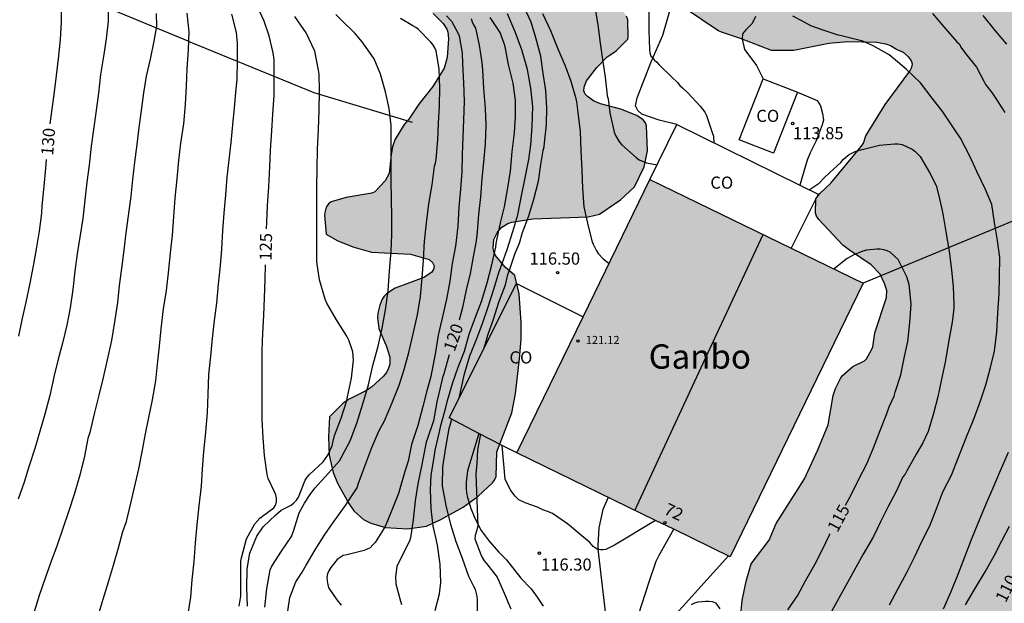
# Model space of a CAD drawing. Units: metres. Extents: x 578544 to 578894, y 4795040 to 4795290.
# Drawn here: x 578591 to 578652, y 4795104 to 4795140 of the extents above; entities that cross this region are included whole.
import ezdxf
from ezdxf.enums import TextEntityAlignment as Align

# ---------------------------------------------------------------- set-up
doc = ezdxf.new("R2010")
doc.units = ezdxf.units.M
for name, color, linetype in [('020104', 34, 'Continuous'), ('020204', 9, 'Continuous'), ('020307', 24, 'Continuous'), ('020308', 9, 'Continuous'), ('060110', 9, 'Continuous'), ('070108', 9, 'VALLA'), ('080107', 9, 'Continuous'), ('080109', 9, 'Continuous'), ('080201', 9, 'Continuous'), ('080202', 9, 'Continuous'), ('080301', 9, 'Continuous'), ('080303', 9, 'Continuous'), ('080304', 9, 'Continuous'), ('080308', 9, 'Continuous'), ('100106', 63, 'Continuous'), ('220104', 9, 'LINEA_ELECTRICA'), ('990501', 21, 'Continuous'), ('990504', 63, 'Continuous')]:
    doc.layers.add(name, color=color, linetype=linetype)
doc.layers.add('020105', color=24, linetype='Continuous', lineweight=30)
doc.layers.add('080111', color=7, linetype='Continuous', lineweight=30)
doc.styles.add('ARIAL', font='ARIAL.TTF', dxfattribs={"height": 1})
doc.styles.add('ARIALI', font='ARIALI.TTF', dxfattribs={"height": 1})
doc.styles.get("Standard").update_dxf_attribs({"font": 'txt.shx'})
doc.linetypes.add('LINEA_ELECTRICA', pattern='A,7.5,-0.3,["E",Standard,S=0.25,R=0,X=-0.1,Y=-0.1],-0.3', length=8.1)
doc.linetypes.add('VALLA', pattern='A,1,[200,DONOSTI.shx,S=0.1,R=0,X=0,Y=0],1', length=2)

# ---------------------------------------------------------------- blocks, each defined once
blk = doc.blocks.new('COTAPU')
blk.add_circle((0, 0), 0.075)
blk = doc.blocks.new('BloquePortal')
blk.add_circle((0, 0), 0.075)
at = {"flags": 5}
blk.add_attdef('INDICE', text='', height=0.75, dxfattribs=at).set_placement((0, 0), align=Align.MIDDLE_CENTER)
blk = doc.blocks.new('PUNTO')
blk.add_circle((0, 0), 0.075)

msp = doc.modelspace()

# ---------------------------------------------------------------- hatches: boundary and pattern name
at = {"layer": '990501'}
msp.add_hatch(color=256, dxfattribs=at).paths.add_polyline_path([(578642.96, 4795124.052), (578629.793, 4795130.454), (578621.581, 4795113.562), (578634.748, 4795107.16)])
at = {"layer": '990504'}
for points in [[(578675.188, 4795109.941), (578674.15, 4795108.273), (578673.822, 4795107.617), (578673.456, 4795107.077), (578672.582, 4795106.165), (578672.106, 4795105.447), (578671.474, 4795104.817), (578670.648, 4795104.036), (578669.692, 4795103.34), (578669.534, 4795103.184), (578668.94, 4795102.358), (578668.282, 4795101.138), (578667.958, 4795100.778), (578667.78, 4795100.65), (578666.896, 4795100.372), (578665.916, 4795100.156), (578664.974, 4795099.85), (578663.316, 4795099.534), (578662.872, 4795099.34), (578662.528, 4795099.072), (578662.398, 4795098.868), (578662.162, 4795097.99), (578662.104, 4795097.124), (578662.268, 4795096.454), (578662.282, 4795096.23), (578662.244, 4795095.97), (578662.118, 4795095.736), (578661.718, 4795095.492), (578660.578, 4795095.072), (578659.516, 4795094.626), (578658.492, 4795094.138), (578657.914, 4795093.928), (578655.244, 4795093.226), (578653.271, 4795092.768), (578650.789, 4795092.072), (578650.319, 4795091.912), (578649.795, 4795091.568), (578648.865, 4795091.288), (578647.731, 4795091.152), (578646.643, 4795091.14), (578645.485, 4795091.288), (578644.411, 4795091.6), (578643.751, 4795091.948), (578643.035, 4795092.662), (578642.677, 4795092.956), (578642.025, 4795093.836), (578641.065, 4795095.008), (578640.367, 4795095.724), (578640.027, 4795096.154), (578639.547, 4795096.87), (578639.017, 4795097.524), (578638.113, 4795098.092), (578636.717, 4795099.144), (578636.353, 4795099.488), (578635.973, 4795100.026), (578635.681, 4795100.67), (578635.477, 4795101.42), (578635.391, 4795102.356), (578635.393, 4795103.388), (578635.503, 4795104.454), (578635.739, 4795105.654), (578636.055, 4795106.724), (578637.167, 4795108.17), (578637.593, 4795109.2), (578639.333, 4795111.958), (578640.167, 4795113.76), (578640.807, 4795115.31), (578641.115, 4795117.106), (578641.259, 4795117.544), (578641.561, 4795118.168), (578641.669, 4795118.318), (578642.331, 4795118.902), (578643.045, 4795119.25), (578643.165, 4795119.384), (578643.487, 4795119.924), (578643.563, 4795120.124), (578643.691, 4795120.97), (578644.403, 4795123.16), (578644.425, 4795123.592), (578644.289, 4795124.02), (578644.021, 4795124.61), (578643.463, 4795125.188), (578642.12, 4795126.076), (578641.714, 4795126.392), (578640.226, 4795127.974), (578640.086, 4795128.174), (578640.022, 4795128.362), (578640.04, 4795129.257), (578640.288, 4795129.591), (578640.962, 4795130.225), (578642.836, 4795132.473), (578642.98, 4795132.695), (578643.13, 4795133.137), (578644.326, 4795135.083), (578645.85, 4795137.139), (578645.976, 4795137.375), (578646.01, 4795137.575), (578645.956, 4795137.767), (578645.804, 4795137.981), (578645.452, 4795138.293), (578645.018, 4795138.469), (578644.656, 4795138.699), (578644.446, 4795138.775), (578643.798, 4795138.903), (578642.014, 4795138.937), (578640.854, 4795138.845), (578638.686, 4795138.415), (578637.31, 4795138.413), (578635.4, 4795139.157), (578634.228, 4795139.543), (578634.028, 4795139.629), (578633.612, 4795139.897), (578631.646, 4795141.237), (578630.952, 4795141.493), (578629.4, 4795142.347), (578629.196, 4795142.507), (578629.008, 4795142.721), (578628.522, 4795143.781), (578628.482, 4795144.457), (578628.586, 4795144.939), (578628.696, 4795145.187), (578630.124, 4795146.711), (578630.36, 4795147.123), (578630.398, 4795147.385), (578630.388, 4795147.667), (578630.102, 4795148.039), (578629.572, 4795148.435), (578629.056, 4795148.697), (578627.878, 4795149.081), (578626.724, 4795149.345), (578625.711, 4795149.513), (578624.489, 4795149.659), (578623.511, 4795149.687), (578623.033, 4795149.571), (578621.885, 4795148.879), (578621.483, 4795148.497), (578621.315, 4795148.291), (578620.929, 4795147.667), (578620.747, 4795147.507), (578620.519, 4795147.459), (578620.261, 4795147.465), (578620.003, 4795147.529), (578619.571, 4795147.727), (578619.379, 4795147.863), (578618.983, 4795148.391), (578618.771, 4795148.587), (578617.817, 4795149.995), (578617.309, 4795150.541), (578616.715, 4795151.321), (578616.409, 4795151.649), (578615.631, 4795152.315), (578615.281, 4795152.539), (578615.223, 4795152.539), (578614.387, 4795153.229), (578613.827, 4795153.579), (578612.985, 4795154.363), (578612.661, 4795154.749), (578612.565, 4795154.937), (578612.535, 4795155.139), (578612.179, 4795155.971), (578611.491, 4795158.301), (578611.179, 4795159.491), (578610.811, 4795161.589), (578610.737, 4795162.711), (578610.729, 4795165.703), (578610.909, 4795166.799), (578611.281, 4795167.709), (578611.273, 4795172.323), (578611.013, 4795173.489), (578610.895, 4795173.709), (578610.207, 4795174.471), (578610.005, 4795174.631), (578608.828, 4795175.287), (578607.19, 4795176.079), (578606.324, 4795176.705), (578605.426, 4795177.553), (578604.876, 4795178.399), (578604.74, 4795178.649), (578604.558, 4795179.393), (578604.384, 4795181.219), (578604.124, 4795182.339), (578604.1, 4795184.359), (578604.176, 4795185.339), (578604.444, 4795186.367), (578604.83, 4795187.163), (578605.482, 4795188.141), (578605.822, 4795188.525), (578606.376, 4795189.009), (578606.704, 4795189.212), (578607.092, 4795189.312), (578607.512, 4795189.496), (578607.746, 4795189.556), (578608.438, 4795189.596), (578610.7, 4795189.592), (578611.102, 4795189.508), (578611.478, 4795189.314), (578611.976, 4795188.91), (578612.55, 4795188.516), (578612.706, 4795188.358), (578613.334, 4795187.364), (578614.194, 4795184.886), (578614.47, 4795184.48), (578614.636, 4795184.318), (578614.82, 4795184.192), (578615.238, 4795184.008), (578617.397, 4795183.476), (578617.611, 4795183.384), (578618.001, 4795183.15), (578618.795, 4795182.424), (578618.913, 4795182.246), (578619.483, 4795181.202), (578619.657, 4795180.804), (578619.761, 4795180.08), (578619.765, 4795178.939), (578619.677, 4795177.765), (578619.675, 4795176.501), (578619.745, 4795176.083), (578619.887, 4795175.577), (578620.113, 4795175.093), (578620.245, 4795174.937), (578620.429, 4795174.851), (578621.477, 4795174.819), (578622.533, 4795175.117), (578624.483, 4795175.784), (578625.487, 4795175.934), (578627.429, 4795175.93), (578628.451, 4795175.684), (578629.509, 4795175.274), (578631.757, 4795173.998), (578631.923, 4795173.88), (578632.339, 4795173.308), (578632.865, 4795172.28), (578633.291, 4795171.288), (578633.687, 4795170.206), (578633.969, 4795169.104), (578634.095, 4795168.043), (578634.091, 4795166.807), (578634.029, 4795166.541), (578633.911, 4795166.309), (578633.535, 4795165.861), (578632.647, 4795165.131), (578631.807, 4795164.633), (578630.781, 4795164.197), (578629.789, 4795163.683), (578629.191, 4795163.227), (578628.327, 4795162.713), (578627.975, 4795162.413), (578627.051, 4795161.319), (578626.903, 4795161.095), (578626.867, 4795160.661), (578626.975, 4795160.167), (578627.111, 4795159.943), (578627.297, 4795159.801), (578628.013, 4795159.725), (578629.027, 4795159.875), (578629.255, 4795159.939), (578629.973, 4795160.273), (578630.903, 4795160.771), (578631.741, 4795161.317), (578634.081, 4795163.095), (578635.327, 4795163.855), (578635.603, 4795163.953), (578636.569, 4795164.017), (578637.28, 4795164.007), (578637.55, 4795163.963), (578638.018, 4795163.811), (578638.76, 4795163.243), (578639.194, 4795162.733), (578641.234, 4795159.269), (578641.364, 4795159.077), (578642.076, 4795158.457), (578643.002, 4795157.937), (578644.022, 4795157.509), (578646.024, 4795156.309), (578647.984, 4795154.927), (578648.586, 4795154.577), (578649.446, 4795154.155), (578649.654, 4795154.075), (578651.658, 4795153.851), (578653.7, 4795153.848), (578655.02, 4795154.034), (578655.606, 4795154.296), (578656.52, 4795154.958), (578657.412, 4795155.898), (578658.208, 4795156.648), (578658.826, 4795157.036), (578659.486, 4795157.278), (578662.242, 4795157.584), (578666.408, 4795157.624), (578667.603, 4795157.77), (578668.623, 4795157.948), (578670.759, 4795158.428), (578671.875, 4795158.462), (578673.117, 4795158.422), (578673.495, 4795158.286), (578674.139, 4795157.764), (578674.641, 4795157.08), (578674.773, 4795156.84), (578675.019, 4795156.112), (578675.051, 4795155.372), (578675.027, 4795154.684), (578674.911, 4795154.266), (578674.745, 4795154.092), (578673.913, 4795153.646), (578673.039, 4795153.514), (578671.975, 4795153.422), (578671.211, 4795152.84), (578669.567, 4795150.964), (578668.705, 4795150.434), (578668.239, 4795150.234), (578668.029, 4795150.192), (578667.085, 4795150.2), (578665.079, 4795150.334), (578661.662, 4795150.334), (578661.23, 4795150.262), (578660.996, 4795150.164), (578660.784, 4795149.992), (578660.434, 4795149.534), (578660.33, 4795149.268), (578660.304, 4795148.472), (578660.591, 4795147.777), (578661.635, 4795146.403), (578662.247, 4795145.863), (578662.671, 4795145.677), (578663.363, 4795145.645), (578664.225, 4795145.756), (578665.407, 4795146.42), (578665.983, 4795146.668), (578666.459, 4795146.704), (578666.639, 4795146.606), (578666.777, 4795146.428), (578666.865, 4795145.74), (578666.851, 4795145.502), (578666.595, 4795144.594), (578666.577, 4795144.094), (578667.139, 4795143.139), (578667.617, 4795142.533), (578668.155, 4795141.669), (578669.473, 4795139.805), (578671.003, 4795137.991), (578671.449, 4795137.711), (578671.957, 4795137.555), (578672.739, 4795137.467), (578675.497, 4795137.468), (578675.941, 4795137.418), (578676.347, 4795137.32), (578676.549, 4795137.178), (578676.893, 4795136.722), (578677.471, 4795135.746), (578677.747, 4795135.308), (578677.925, 4795135.102), (578678.237, 4795134.842), (578678.499, 4795134.698), (578678.735, 4795134.61), (578679.189, 4795134.58), (578679.631, 4795134.618), (578679.811, 4795134.762), (578680.077, 4795135.21), (578680.567, 4795136.92), (578681.039, 4795138.202), (578681.589, 4795139.13), (578681.963, 4795139.54), (578682.155, 4795139.668), (578682.349, 4795139.724), (578682.601, 4795139.706), (578682.839, 4795139.616), (578683.583, 4795138.976), (578683.853, 4795138.628), (578684.305, 4795137.512), (578684.339, 4795136.99), (578684.309, 4795135.914), (578684.203, 4795135.414), (578683.321, 4795133.416), (578682.197, 4795131.679), (578681.261, 4795129.877), (578681.057, 4795129.367), (578681.015, 4795129.117), (578681.01, 4795128.883), (578681.186, 4795128.463), (578681.296, 4795128.297), (578681.804, 4795127.901), (578682.624, 4795127.027), (578682.77, 4795126.819), (578682.82, 4795126.393), (578682.742, 4795126.183), (578682.562, 4795125.991), (578681.872, 4795125.541), (578681.482, 4795125.111), (578681.206, 4795124.603), (578681.174, 4795123.877), (578681.274, 4795123.407), (578681.39, 4795123.167), (578682.17, 4795122.337), (578682.616, 4795122.145), (578683.63, 4795121.465), (578684.312, 4795120.863), (578684.614, 4795120.403), (578684.816, 4795119.969), (578684.892, 4795119.295), (578684.884, 4795118.819), (578684.788, 4795118.615), (578684.648, 4795118.453), (578684.026, 4795118.089), (578682.602, 4795117.347), (578681.482, 4795116.825), (578681.316, 4795116.709), (578680.916, 4795116.611), (578680.72, 4795116.495), (578679.186, 4795115.327), (578678.51, 4795114.589), (578678.4, 4795114.419), (578677.944, 4795113.141), (578677.536, 4795112.317), (578676.842, 4795111.593), (578675.958, 4795110.861)], [(578613.118, 4795122.696), (578612.994, 4795122.192), (578612.99, 4795121.914), (578613.066, 4795121.246), (578613.536, 4795120.14), (578613.738, 4795119.478), (578613.736, 4795119.048), (578613.668, 4795118.8), (578613.538, 4795118.538), (578613.352, 4795118.314), (578612.604, 4795117.618), (578612.262, 4795117.394), (578611.24, 4795116.884), (578610.87, 4795116.648), (578610.028, 4795115.799), (578609.956, 4795114.565), (578609.998, 4795113.423), (578610.246, 4795112.363), (578610.516, 4795111.691), (578611.218, 4795110.441), (578611.526, 4795109.985), (578612.128, 4795109.463), (578612.564, 4795109.223), (578613.468, 4795108.967), (578614.836, 4795108.889), (578616.004, 4795109.047), (578616.9, 4795109.449), (578618.278, 4795110.212), (578619.19, 4795110.9), (578620.086, 4795111.726), (578620.214, 4795111.892), (578620.3, 4795112.112), (578620.34, 4795113.632), (578621.282, 4795116.038), (578621.5, 4795117.204), (578621.748, 4795119.376), (578621.844, 4795120.586), (578621.844, 4795121.608), (578621.724, 4795123.39), (578621.452, 4795124.51), (578620.862, 4795125.04), (578620.276, 4795125.752), (578620.172, 4795125.982), (578620.124, 4795126.23), (578620.172, 4795126.752), (578620.382, 4795127.19), (578620.652, 4795127.502), (578621.032, 4795127.738), (578621.27, 4795127.818), (578622.576, 4795128.024), (578625.992, 4795128.134), (578626.678, 4795128.306), (578627.988, 4795129.196), (578628.846, 4795130.002), (578629.436, 4795131.218), (578629.644, 4795132.208), (578629.598, 4795133.762), (578629.526, 4795133.95), (578629.376, 4795134.138), (578628.994, 4795134.4), (578627.996, 4795134.786), (578626.742, 4795135.114), (578626.316, 4795135.302), (578625.94, 4795135.572), (578625.8, 4795135.724), (578625.726, 4795135.922), (578625.738, 4795136.154), (578625.882, 4795136.538), (578626.514, 4795137.368), (578627.16, 4795138.022), (578627.688, 4795138.373), (578628.434, 4795139.103), (578628.466, 4795139.209), (578628.436, 4795140.307), (578628.352, 4795140.521), (578627.744, 4795141.451), (578626.002, 4795142.905), (578624.976, 4795143.545), (578624.31, 4795143.853), (578623.202, 4795144.091), (578622.936, 4795144.115), (578620.491, 4795144.129), (578620.043, 4795144.171), (578618.817, 4795144.57), (578617.415, 4795145.142), (578616.341, 4795145.458), (578615.095, 4795145.658), (578614.105, 4795145.592), (578613.461, 4795145.262), (578613.293, 4795145.112), (578613.067, 4795144.778), (578613.021, 4795144.61), (578613.051, 4795144.212), (578613.153, 4795143.992), (578613.749, 4795143.198), (578614.483, 4795142.346), (578615.289, 4795141.56), (578616.413, 4795140.698), (578617.033, 4795140.07), (578617.265, 4795139.718), (578617.333, 4795139.536), (578617.369, 4795139.156), (578617.292, 4795137.976), (578617.106, 4795137.326), (578616.39, 4795136.196), (578615.53, 4795135.096), (578614.912, 4795134.168), (578614.62, 4795133.838), (578614.06, 4795132.89), (578613.904, 4795132.46), (578613.82, 4795131.998), (578613.712, 4795130.818), (578613.466, 4795130.368), (578612.826, 4795129.692), (578612.634, 4795129.598), (578611.044, 4795129.33), (578610.133, 4795129.068), (578609.965, 4795128.948), (578609.823, 4795128.744), (578609.755, 4795128.488), (578609.719, 4795128.25), (578609.824, 4795127.07), (578610.494, 4795126.68), (578611.462, 4795126.294), (578612.614, 4795125.962), (578615.024, 4795125.838), (578616.17, 4795125.502), (578616.388, 4795125.33), (578616.48, 4795125.106), (578616.442, 4795124.886), (578616.31, 4795124.696), (578615.85, 4795124.406), (578614.072, 4795123.736), (578613.538, 4795123.384), (578613.4, 4795123.236), (578613.28, 4795123.068)]]:
    msp.add_hatch(color=256, dxfattribs=at).paths.add_polyline_path(points)

# ---------------------------------------------------------------- linework, layer by layer
at = {"layer": '020104', "flags": 128}
for points, elevation in [([(578596.387, 4795141.38), (578596.363, 4795140.224), (578596.227, 4795139.138), (578596.063, 4795138.034), (578595.891, 4795136.926), (578595.761, 4795135.778), (578595.593, 4795134.562), (578595.447, 4795133.526), (578595.311, 4795132.494), (578595.181, 4795131.336), (578595.041, 4795130.28), (578594.921, 4795129.162), (578594.797, 4795128.038), (578594.601, 4795126.891), (578594.447, 4795125.867), (578594.291, 4795124.779), (578594.169, 4795123.663), (578594.011, 4795122.523), (578593.805, 4795121.457), (578593.539, 4795120.349), (578593.263, 4795119.347), (578593.017, 4795118.341), (578592.765, 4795117.111), (578592.453, 4795115.963), (578592.119, 4795114.835), (578591.823, 4795113.837), (578591.471, 4795112.759), (578591.175, 4795111.763), (578590.801, 4795110.713)], 129), ([(578599.323, 4795140.69), (578599.349, 4795139.92), (578599.181, 4795138.992), (578598.951, 4795137.868), (578598.699, 4795136.816), (578598.545, 4795135.802), (578598.393, 4795134.704), (578598.253, 4795133.662), (578598.131, 4795132.614), (578597.977, 4795131.52), (578597.853, 4795130.45), (578597.749, 4795129.42), (578597.591, 4795128.212), (578597.445, 4795127.16), (578597.329, 4795126.076), (578597.173, 4795124.949), (578597.045, 4795123.901), (578596.927, 4795122.851), (578596.769, 4795121.783), (578596.565, 4795120.511), (578596.301, 4795119.323), (578596.049, 4795118.213), (578595.781, 4795117.131), (578595.515, 4795116.071), (578595.287, 4795115.089), (578595.231, 4795114.835), (578595.103, 4795114.451), (578594.901, 4795113.361), (578594.609, 4795112.201), (578594.261, 4795111.003), (578593.937, 4795110.001), (578593.563, 4795108.909), (578593.201, 4795107.875), (578592.817, 4795106.815), (578592.439, 4795105.775), (578592.101, 4795104.767), (578591.794, 4795103.753)], 128), ([(578595.748, 4795103.503), (578596.054, 4795104.543), (578596.37, 4795105.607), (578596.682, 4795106.627), (578597.002, 4795107.709), (578597.272, 4795108.719), (578597.498, 4795109.333), (578597.764, 4795110.457), (578597.98, 4795111.439), (578598.252, 4795112.589), (578598.461, 4795113.637), (578598.657, 4795114.737), (578598.875, 4795115.759), (578599.089, 4795116.853), (578599.297, 4795118.023), (578599.411, 4795119.051), (578599.527, 4795120.151), (578599.621, 4795121.225), (578599.781, 4795122.469), (578599.955, 4795123.595), (578600.099, 4795124.86), (578600.211, 4795125.92), (578600.333, 4795127.01), (578600.407, 4795128.146), (578600.495, 4795129.298), (578600.607, 4795130.49), (578600.713, 4795131.614), (578600.843, 4795132.692), (578601.025, 4795133.884), (578601.125, 4795135.086), (578601.187, 4795136.206), (578601.243, 4795137.274), (578601.313, 4795138.46), (578601.357, 4795139.568), (578601.237, 4795140.71)], 127), ([(578601.286, 4795103.633), (578601.46, 4795104.671), (578601.55, 4795105.739), (578601.67, 4795106.857), (578601.748, 4795108.009), (578601.854, 4795109.125), (578601.978, 4795110.293), (578602.112, 4795111.509), (578602.178, 4795112.573), (578602.268, 4795113.647), (578602.39, 4795114.851), (578602.49, 4795116.031), (578602.536, 4795117.195), (578602.574, 4795118.405), (578602.693, 4795119.543), (578602.805, 4795120.633), (578602.923, 4795121.738), (578603.061, 4795122.802), (578603.177, 4795123.976), (578603.283, 4795125.138), (578603.371, 4795126.138), (578603.433, 4795127.304), (578603.509, 4795128.368), (578603.615, 4795129.508), (578603.707, 4795130.59), (578603.823, 4795131.66), (578603.943, 4795132.722), (578604.047, 4795133.824), (578604.151, 4795134.878), (578604.203, 4795135.324), (578604.223, 4795135.592), (578604.311, 4795136.65), (578604.337, 4795137.8), (578604.335, 4795138.87), (578604.289, 4795139.52), (578603.989, 4795140.652)], 126), ([(578606.02, 4795104.041), (578606.146, 4795105.173), (578606.364, 4795106.355), (578606.456, 4795106.571), (578607.06, 4795107.491), (578607.666, 4795108.405), (578607.82, 4795108.801), (578608.146, 4795109.877), (578608.476, 4795110.465), (578608.832, 4795111.005), (578609.122, 4795111.381), (578609.956, 4795112.313), (578610.628, 4795113.079), (578610.768, 4795113.297), (578611.292, 4795114.317), (578611.7, 4795115.412), (578612.074, 4795116.59), (578612.418, 4795117.77), (578612.704, 4795118.968), (578613.034, 4795120.15), (578613.274, 4795121.272), (578613.476, 4795122.394), (578613.642, 4795123.578), (578613.714, 4795124.8), (578613.82, 4795126.02), (578613.87, 4795127.046), (578613.87, 4795128.142), (578613.84, 4795129.236), (578613.828, 4795130.33), (578613.828, 4795131.502), (578613.83, 4795132.622), (578613.835, 4795133.774), (578613.695, 4795134.82), (578613.467, 4795135.852), (578613.167, 4795136.95), (578612.779, 4795137.888), (578612.639, 4795138.106), (578612.041, 4795138.952), (578611.605, 4795139.462), (578610.733, 4795140.296), (578610.411, 4795140.624)], 123), ([(578617.243, 4795140.552), (578617.553, 4795140.222), (578617.939, 4795139.5), (578618.017, 4795139.314), (578618.208, 4795138.236), (578618.232, 4795137.606), (578618.298, 4795136.422), (578618.326, 4795135.29), (578618.288, 4795134.1), (578618.248, 4795133.086), (578618.21, 4795131.964), (578618.192, 4795130.914), (578618.106, 4795129.856), (578618.012, 4795128.74), (578617.934, 4795127.57), (578617.794, 4795126.34), (578617.602, 4795125.25), (578617.454, 4795124.174), (578617.234, 4795123.062), (578616.952, 4795121.808), (578616.72, 4795120.834), (578616.538, 4795119.668), (578616.318, 4795118.512), (578616.266, 4795118.278), (578616.028, 4795117.406), (578615.782, 4795116.43), (578615.476, 4795115.262), (578615.086, 4795114.096), (578614.876, 4795113.058), (578614.678, 4795112.419), (578614.37, 4795111.349), (578614.288, 4795111.063), (578613.916, 4795110.129), (578613.452, 4795109.029), (578612.832, 4795108.043), (578612.702, 4795107.883), (578612.522, 4795107.717), (578612.348, 4795107.617), (578612.158, 4795107.541), (578611.082, 4795107.269), (578610.856, 4795107.233), (578610.494, 4795106.983), (578610.096, 4795106.487), (578609.974, 4795106.291), (578609.89, 4795106.093), (578609.862, 4795105.885), (578609.866, 4795105.665), (578609.912, 4795105.433), (578609.988, 4795105.209), (578610.474, 4795104.499), (578610.73, 4795104.165)], 121), ([(578618.022, 4795116.954), (578618.364, 4795118.45), (578618.684, 4795119.562), (578619.11, 4795120.622), (578619.456, 4795121.562), (578619.822, 4795122.578), (578620.17, 4795123.676), (578620.496, 4795124.766), (578620.574, 4795124.978), (578620.99, 4795126.13), (578621.346, 4795127.242), (578621.644, 4795128.256), (578621.876, 4795129.44), (578622.09, 4795130.54), (578622.332, 4795131.678), (578622.458, 4795132.592), (578622.522, 4795133.718), (578622.566, 4795134.946), (578622.442, 4795136.086), (578622.248, 4795137.246), (578621.89, 4795138.454), (578621.482, 4795139.564), (578620.998, 4795140.67)], 118), ([(578619.568, 4795120.05), (578619.73, 4795120.618), (578619.8, 4795120.826), (578620.134, 4795121.83), (578620.482, 4795122.866), (578620.884, 4795123.936), (578621.038, 4795124.578), (578621.104, 4795124.792), (578621.472, 4795125.888), (578621.566, 4795126.084), (578621.74, 4795126.516), (578621.926, 4795127.166), (578622.328, 4795128.208), (578622.632, 4795129.238), (578622.914, 4795130.346), (578623.076, 4795131.366), (578623.21, 4795132.24), (578623.262, 4795132.466), (578623.296, 4795132.712), (578623.414, 4795133.82), (578623.446, 4795134.876), (578623.37, 4795135.938), (578623.186, 4795137.134), (578623.06, 4795138.052), (578622.754, 4795139.182), (578622.472, 4795140.162), (578622.186, 4795140.782)], 117), ([(578623.178, 4795140.702), (578623.658, 4795139.652), (578624.124, 4795138.518), (578624.558, 4795137.46), (578624.908, 4795136.512), (578625.236, 4795135.452), (578625.278, 4795135.234), (578625.356, 4795134.588), (578625.496, 4795133.402), (578625.544, 4795132.226), (578625.592, 4795131.032), (578625.642, 4795129.9), (578625.718, 4795128.764), (578625.946, 4795127.76), (578626.224, 4795126.668), (578626.288, 4795126.45), (578626.504, 4795126.046), (578626.612, 4795125.876), (578626.908, 4795125.552), (578627.273, 4795125.271)], 116), ([(578629.731, 4795140.798), (578629.731, 4795139.616), (578629.773, 4795138.478), (578629.787, 4795138.268), (578629.861, 4795138.058), (578629.931, 4795137.998), (578630.055, 4795137.832), (578630.219, 4795137.686), (578630.363, 4795137.528), (578631.157, 4795136.758), (578631.499, 4795136.432), (578631.637, 4795136.256), (578631.809, 4795136.098), (578632.145, 4795135.786), (578632.907, 4795134.964), (578633.187, 4795134.596), (578633.299, 4795134.402), (578633.647, 4795133.349), (578633.717, 4795133.129), (578633.751, 4795132.707)], 114), ([(578644.596, 4795104.189), (578645.118, 4795105.199), (578645.66, 4795106.183), (578646.14, 4795107.121), (578646.614, 4795108.133), (578647.08, 4795109.067), (578647.518, 4795110.175), (578647.882, 4795111.165), (578648.434, 4795112.241), (578648.528, 4795112.461), (578648.974, 4795113.615), (578649.346, 4795114.565), (578649.744, 4795115.497), (578649.814, 4795115.715), (578650.21, 4795116.775), (578650.542, 4795117.765), (578650.824, 4795118.835), (578651.064, 4795119.841), (578651.22, 4795121.036), (578651.278, 4795122.2), (578651.35, 4795123.408), (578651.384, 4795124.442), (578651.408, 4795125.636), (578651.256, 4795126.68), (578651.076, 4795127.788), (578650.902, 4795128.898), (578650.512, 4795129.826), (578649.972, 4795130.936), (578649.54, 4795131.888), (578648.972, 4795132.992), (578648.551, 4795133.626), (578647.887, 4795134.622), (578647.229, 4795135.472), (578646.505, 4795136.414), (578645.633, 4795137.228), (578645.479, 4795137.39), (578644.563, 4795138.14), (578643.575, 4795138.706), (578642.947, 4795138.992), (578642.697, 4795139.05), (578641.629, 4795139.324), (578641.427, 4795139.346), (578640.487, 4795139.659), (578639.735, 4795139.929), (578639.134, 4795140.26), (578638.623, 4795140.53)], 113), ([(578647.253, 4795140.684), (578647.941, 4795139.88), (578648.755, 4795138.936), (578648.901, 4795138.798), (578648.997, 4795138.614), (578649.287, 4795138.224), (578649.951, 4795137.374), (578650.413, 4795136.518), (578650.521, 4795136.314), (578650.91, 4795135.814), (578651.158, 4795135.454), (578651.71, 4795134.572)], 112), ([(578651.837, 4795138.804), (578651.131, 4795139.624), (578650.367, 4795140.574)], 111), ([(578604.952, 4795104.111), (578604.912, 4795105.247), (578604.938, 4795106.415), (578605.094, 4795107.375), (578605.54, 4795108.437), (578605.924, 4795108.995), (578606.698, 4795109.749), (578607.038, 4795110.031), (578607.24, 4795110.135), (578607.65, 4795110.343), (578607.81, 4795110.477), (578607.976, 4795110.647), (578608.096, 4795110.837), (578608.188, 4795111.041), (578608.512, 4795111.885), (578608.64, 4795112.075), (578608.792, 4795112.233), (578609.632, 4795113.025), (578609.782, 4795113.213), (578609.914, 4795113.421), (578610.18, 4795114.001), (578610.224, 4795114.201), (578610.326, 4795114.639), (578610.74, 4795115.708), (578611.086, 4795116.798), (578611.132, 4795117.032), (578611.374, 4795118.174), (578611.494, 4795119.294), (578611.454, 4795119.814), (578611.388, 4795120.062), (578611.22, 4795120.534), (578611.094, 4795120.764), (578610.456, 4795121.784), (578609.848, 4795122.81), (578609.758, 4795123.06), (578609.402, 4795124.252), (578609.242, 4795125.366), (578609.242, 4795126.49), (578609.243, 4795127.642), (578609.243, 4795128.774), (578609.243, 4795129.952), (578609.257, 4795131.122), (578609.287, 4795132.328), (578609.351, 4795133.532), (578609.383, 4795134.704), (578609.399, 4795135.92), (578609.387, 4795136.948), (578609.351, 4795137.204), (578609.105, 4795138.364), (578608.581, 4795139.5), (578607.881, 4795140.514)], 124), ([(578607.438, 4795103.791), (578607.578, 4795104.649), (578607.948, 4795105.611), (578608.072, 4795105.787), (578608.34, 4795106.207), (578608.576, 4795106.631), (578609.144, 4795107.591), (578609.73, 4795108.539), (578610.308, 4795109.363), (578610.998, 4795110.313), (578611.106, 4795110.483), (578611.348, 4795110.853), (578611.72, 4795111.415), (578611.796, 4795111.637), (578612.21, 4795112.747), (578612.624, 4795113.907), (578613.058, 4795114.916), (578613.42, 4795115.55), (578613.866, 4795116.61), (578614.318, 4795117.758), (578614.624, 4795118.726), (578614.918, 4795119.762), (578615.19, 4795120.924), (578615.462, 4795122.084), (578615.632, 4795123.22), (578615.74, 4795124.376), (578615.83, 4795125.47), (578615.89, 4795126.638), (578616.014, 4795127.758), (578616.148, 4795128.948), (578616.35, 4795130.114), (578616.504, 4795131.268), (578616.566, 4795131.462), (578616.6, 4795131.68), (578616.702, 4795132.896), (578616.74, 4795133.924), (578616.808, 4795134.984), (578616.826, 4795136.112), (578616.796, 4795137.262), (578616.605, 4795138.396), (578616.525, 4795138.58), (578616.409, 4795138.772), (578616.275, 4795138.928), (578615.509, 4795139.704), (578615.341, 4795139.826), (578615.159, 4795139.934), (578614.409, 4795140.394)], 122), ([(578616.54, 4795103.841), (578616.802, 4795104.871), (578616.894, 4795105.577), (578616.858, 4795106.705), (578616.69, 4795107.863), (578616.586, 4795108.343), (578616.426, 4795109.047), (578616.292, 4795110.107), (578616.26, 4795111.31), (578616.286, 4795112.196), (578616.506, 4795113.4), (578616.516, 4795113.614), (578616.568, 4795113.81), (578616.814, 4795114.862), (578616.896, 4795115.26), (578617.2, 4795116.37), (578617.302, 4795116.81), (578617.638, 4795117.908), (578617.972, 4795118.86), (578618.348, 4795119.838), (578618.636, 4795120.9), (578618.99, 4795121.854), (578619.402, 4795122.916), (578619.76, 4795124.066), (578620.018, 4795125.09), (578620.292, 4795126.276), (578620.304, 4795126.486), (578620.36, 4795126.7), (578620.586, 4795127.762), (578620.814, 4795128.754), (578621.02, 4795129.926), (578621.186, 4795130.954), (578621.294, 4795132.17), (578621.442, 4795133.332), (578621.502, 4795134.334), (578621.498, 4795135.346), (578621.354, 4795136.394), (578621.068, 4795137.552), (578620.858, 4795138.638), (578620.812, 4795138.85), (578620.554, 4795139.526), (578619.936, 4795140.442)], 119), ([(578639.638, 4795129.799), (578640.247, 4795130.218), (578640.567, 4795130.552), (578640.915, 4795130.87), (578641.577, 4795131.492), (578641.735, 4795131.676), (578641.899, 4795131.828), (578642.097, 4795131.98), (578642.503, 4795132.188), (578642.911, 4795132.302), (578643.981, 4795132.574), (578644.907, 4795132.638), (578645.135, 4795132.638), (578645.365, 4795132.604), (578645.983, 4795132.31), (578646.149, 4795132.198), (578646.487, 4795131.858), (578647.057, 4795130.878), (578647.464, 4795130.076), (578647.636, 4795129.428), (578647.824, 4795128.608), (578647.898, 4795128.21), (578648.066, 4795127.212), (578648.27, 4795126.03), (578648.418, 4795124.856), (578648.526, 4795123.846), (578648.57, 4795122.748), (578648.57, 4795122.516), (578648.544, 4795122.316), (578648.454, 4795121.639), (578648.272, 4795120.631), (578648.07, 4795119.409), (578648.02, 4795119.169), (578647.78, 4795118.021), (578647.582, 4795117.025), (578647.298, 4795115.999), (578646.982, 4795114.887), (578646.644, 4795114.183), (578646.238, 4795113.483), (578645.654, 4795112.453), (578645.548, 4795112.259), (578645.414, 4795112.093), (578644.998, 4795111.177), (578644.504, 4795110.267), (578644.06, 4795109.351), (578643.606, 4795108.409), (578642.972, 4795107.317), (578640.368, 4795102.619)], 114), ([(578619.15, 4795103.303), (578619.166, 4795104.477), (578619.13, 4795104.727), (578619.028, 4795105.141), (578618.928, 4795105.325), (578618.628, 4795105.931), (578618.224, 4795107.041), (578617.838, 4795108.081), (578617.52, 4795109.143), (578617.228, 4795110.323), (578617.002, 4795111.526), (578617.024, 4795112.704), (578617.204, 4795113.908), (578617.416, 4795115.08), (578617.564, 4795115.646)], 118), ([(578619.318, 4795114.736), (578619.312, 4795114.62), (578619.162, 4795113.762), (578619.116, 4795112.924), (578619.076, 4795112.48), (578619.044, 4795112.274), (578619.174, 4795109.035), (578619.07, 4795108.665), (578619.01, 4795108.463), (578618.996, 4795108.269), (578619.372, 4795107.287), (578619.454, 4795107.101), (578619.578, 4795106.905), (578619.706, 4795106.739), (578620.362, 4795105.887), (578620.75, 4795105.043), (578621.208, 4795103.945)], 117), ([(578651.922, 4795113.585), (578651.418, 4795112.465), (578650.972, 4795111.395), (578650.54, 4795110.393), (578650.082, 4795109.305), (578649.626, 4795108.201), (578649.224, 4795107.137), (578648.804, 4795106.067), (578648.368, 4795104.995), (578647.896, 4795103.921)], 112), ([(578627.219, 4795110.821), (578626.886, 4795110.076), (578626.65, 4795108.946), (578626.588, 4795107.85), (578626.588, 4795107.628), (578627.541, 4795099.547)], 116), ([(578649.274, 4795104.187), (578649.9, 4795105.241), (578650.5, 4795106.225), (578651.07, 4795107.245), (578651.516, 4795108.145), (578651.992, 4795109.039)], 111), ([(578632.363, 4795104.204), (578632.575, 4795104.302), (578632.783, 4795104.376), (578633.239, 4795104.42), (578633.445, 4795104.42), (578633.651, 4795104.392), (578633.841, 4795104.314), (578634.113, 4795103.94)], 116)]:
    msp.add_lwpolyline(points, dxfattribs=dict(at, elevation=elevation))
at = {"layer": '020105', "flags": 128}
for points, elevation in [([(578593.447, 4795141.39), (578593.447, 4795140.132), (578593.387, 4795139.086), (578593.275, 4795137.898), (578593.139, 4795136.868), (578592.997, 4795135.688), (578592.851, 4795134.652), (578592.758, 4795133.892)], 130), ([(578606.132, 4795127.409), (578606.153, 4795127.818), (578606.197, 4795128.822), (578606.281, 4795130.002), (578606.341, 4795131.228), (578606.381, 4795132.232), (578606.469, 4795133.452), (578606.519, 4795134.47), (578606.597, 4795135.66), (578606.597, 4795136.786), (578606.597, 4795137.848), (578606.549, 4795138.262), (578606.297, 4795139.306), (578605.979, 4795140.212), (578605.501, 4795141.292)], 125), ([(578626.397, 4795141.08), (578626.575, 4795139.992), (578626.739, 4795138.87), (578626.875, 4795137.847), (578627.045, 4795136.765), (578627.131, 4795135.839), (578627.167, 4795135.619), (578627.221, 4795135.417), (578627.335, 4795134.561), (578627.601, 4795133.375), (578627.671, 4795133.169), (578627.915, 4795132.759), (578628.057, 4795132.583), (578628.949, 4795131.809), (578629.143, 4795131.669), (578629.585, 4795131.477), (578630.238, 4795131.354)], 115), ([(578618.767, 4795140.382), (578618.825, 4795140.188), (578618.904, 4795140.002), (578619.026, 4795139.79), (578619.262, 4795138.736), (578619.42, 4795137.678), (578619.47, 4795137.206), (578619.526, 4795136.07), (578619.638, 4795134.828), (578619.676, 4795133.808), (578619.636, 4795132.638), (578619.522, 4795131.512), (578619.422, 4795130.516), (578619.34, 4795129.372), (578619.216, 4795128.28), (578619.144, 4795127.218), (578619.08, 4795126.65), (578618.884, 4795125.664), (578618.698, 4795124.642), (578618.46, 4795123.626), (578618.226, 4795122.554), (578618.016, 4795121.76)], 120), ([(578590.849, 4795120.783), (578591.055, 4795121.775), (578591.295, 4795122.873), (578591.513, 4795123.941), (578591.773, 4795125.215), (578591.953, 4795126.259), (578592.123, 4795127.247), (578592.257, 4795128.367), (578592.291, 4795128.821), (578592.401, 4795130.034), (578592.505, 4795131.15), (578592.555, 4795131.675)], 130), ([(578641.874, 4795110.347), (578642.23, 4795110.971), (578642.67, 4795111.913), (578643.182, 4795112.887), (578643.594, 4795113.883), (578644.024, 4795114.949), (578644.412, 4795115.933), (578644.574, 4795116.405), (578644.88, 4795117.075), (578644.95, 4795117.311), (578645.296, 4795118.389), (578645.52, 4795119.509), (578645.73, 4795120.453), (578645.848, 4795121.619), (578645.93, 4795122.755), (578645.798, 4795123.959), (578645.67, 4795124.434), (578645.134, 4795125.504), (578644.638, 4795125.956), (578644.444, 4795126.044), (578644.246, 4795126.098), (578644.024, 4795126.138), (578643.802, 4795126.138), (578643.165, 4795126.093), (578642.943, 4795126.021), (578642.339, 4795125.771), (578641.971, 4795125.575), (578641.169, 4795124.923)], 115), ([(578604.452, 4795104.107), (578604.538, 4795104.733), (578604.538, 4795105.837), (578604.548, 4795106.883), (578604.588, 4795107.097), (578604.898, 4795108.255), (578605.41, 4795109.197), (578605.714, 4795109.531), (578605.884, 4795109.659), (578606.582, 4795110.181), (578606.688, 4795110.351), (578606.748, 4795110.549), (578606.744, 4795110.773), (578606.702, 4795110.971), (578606.622, 4795111.169), (578606.232, 4795111.993), (578606.17, 4795112.233), (578605.998, 4795113.409), (578605.924, 4795114.505), (578605.866, 4795115.655), (578605.868, 4795116.735), (578605.868, 4795117.739), (578605.868, 4795118.837), (578605.868, 4795119.884), (578605.902, 4795120.954), (578605.956, 4795122.05), (578606.009, 4795123.132), (578606.045, 4795124.272), (578606.064, 4795125.18)], 125), ([(578617.399, 4795119.618), (578617.384, 4795119.554), (578617.082, 4795118.446), (578617.004, 4795118.218), (578616.848, 4795117.576), (578616.64, 4795116.718), (578616.432, 4795115.544), (578616.074, 4795114.452), (578615.99, 4795114.222), (578615.8, 4795113.284), (578615.716, 4795112.852), (578615.468, 4795111.667), (578615.318, 4795110.603), (578615.192, 4795109.441), (578615.014, 4795108.333), (578614.966, 4795108.127), (578614.676, 4795107.571), (578614.184, 4795106.547), (578614.09, 4795105.913), (578614.114, 4795105.493), (578614.4, 4795104.413), (578614.456, 4795104.213)], 120), ([(578638.314, 4795103.875), (578638.908, 4795104.741), (578639.398, 4795105.679), (578639.99, 4795106.669), (578640.436, 4795107.569), (578640.892, 4795108.503), (578640.924, 4795108.562)], 115)]:
    msp.add_lwpolyline(points, dxfattribs=dict(at, elevation=elevation))
at = {"layer": '060110'}
for points in [[(578631.464, 4795133.836, 114.236), (578630.374, 4795134.102, 114.236), (578629.31, 4795134.482, 114.254), (578629.054, 4795134.698, 114.254), (578628.92, 4795135.002, 114.254), (578629.018, 4795135.486, 114.254), (578629.876, 4795137.719, 114.004), (578630.606, 4795139.363, 113.774), (578631.138, 4795141.209, 113.608)], [(578636.316, 4795140.515, 113.128), (578636.114, 4795140.073, 113.164), (578635.722, 4795139.679, 113.2), (578635.516, 4795139.439, 113.278), (578635.486, 4795139.105, 113.302), (578635.646, 4795138.479, 113.404), (578635.914, 4795138.125, 113.464), (578636.38, 4795137.481, 113.508), (578636.782, 4795136.66, 113.562)], [(578638.912, 4795135.845, 113.494), (578640.122, 4795135.313, 113.418), (578640.332, 4795135.001, 113.402), (578640.458, 4795134.513, 113.404), (578640.524, 4795134.105, 113.44), (578640.43, 4795133.821, 113.47), (578640.06, 4795132.839, 113.658), (578639.702, 4795132.101, 113.858), (578639.516, 4795131.643, 113.932), (578639.054, 4795130.088, 113.95)], [(578619.245, 4795114.774, 117.011), (578618.529, 4795112.462, 117.055), (578618.457, 4795111.769, 117.067), (578618.45, 4795111.395, 117.075), (578618.474, 4795111.098, 117.078), (578618.53, 4795110.824, 117.082), (578618.643, 4795110.481, 117.076), (578618.753, 4795110.137, 117.055), (578619.005, 4795109.493, 117.033), (578619.391, 4795108.782, 116.935), (578619.874, 4795108.113, 116.854), (578620.481, 4795107.441, 116.647), (578620.939, 4795106.961, 116.538), (578621.841, 4795105.832, 116.432), (578622.472, 4795105.183, 116.368), (578622.841, 4795104.665, 116.345), (578623.216, 4795104.112, 116.304)], [(578630.143, 4795109.399, 115.853), (578627.611, 4795107.863, 115.899), (578627.083, 4795107.612, 115.967), (578626.909, 4795107.577, 115.994), (578626.749, 4795107.577, 116.038), (578626.551, 4795107.627, 116.08), (578626.305, 4795107.785, 116.109), (578626.1, 4795108.037, 116.132), (578625.719, 4795108.35, 116.146), (578624.708, 4795109.197, 116.211), (578623.785, 4795109.832, 116.303), (578623.537, 4795109.922, 116.304), (578623.196, 4795110.048, 116.308), (578622.852, 4795110.223, 116.367), (578622.106, 4795110.49, 116.473), (578621.714, 4795110.675, 116.584), (578621.486, 4795110.887, 116.627), (578621.213, 4795111.251, 116.684), (578621.037, 4795111.589, 116.736), (578620.866, 4795111.946, 116.757), (578620.675, 4795114.032, 116.712)], [(578628.886, 4795102.933, 115.942), (578629.755, 4795105.6, 115.902), (578630.188, 4795106.888, 115.857), (578630.361, 4795107.255, 115.844), (578631.268, 4795108.853, 115.823)]]:
    msp.add_polyline3d(points, dxfattribs=at)
at = {"layer": '070108'}
for points in [[(578601.407, 4795138.941, 127.447), (578591.071, 4795143.229, 131.407), (578579.012, 4795148.305, 134.407), (578569.02, 4795152.045, 137.567), (578552.853, 4795154.83, 141.271), (578544.283, 4795156.292, 143.204)], [(578718.622, 4795141.987, 93.502), (578714.822, 4795142.377, 94.326), (578710.946, 4795142.786, 95.162), (578706.904, 4795143.092, 95.974), (578701.294, 4795143.706, 97.37), (578697.564, 4795144.136, 98.29), (578695.662, 4795144.282, 98.764), (578693.726, 4795144.364, 99.382), (578692.726, 4795144.342, 99.586), (578691.885, 4795144.284, 99.724), (578689.985, 4795143.666, 100.166), (578682.887, 4795140.774, 101.714), (578675.551, 4795137.56, 103.97), (578642.96, 4795124.052, 114.354)], [(578601.407, 4795138.941, 127.447), (578609.045, 4795135.814, 125.255), (578615.116, 4795133.986, 123.701)]]:
    msp.add_polyline3d(points, dxfattribs=at)
at = {"layer": '080107'}
for points in [[(578635.304, 4795132.895, 115.566), (578636.782, 4795136.66, 115.018)], [(578636.782, 4795136.66, 115.018), (578638.912, 4795135.845, 115.166)], [(578638.912, 4795135.845, 115.166), (578637.434, 4795132.08, 115.714), (578635.304, 4795132.895, 115.566)], [(578629.793, 4795130.454, 116.641), (578631.464, 4795133.836, 115.868)], [(578631.464, 4795133.836, 115.868), (578639.054, 4795130.088, 116.067)], [(578639.054, 4795130.088, 116.067), (578640.178, 4795129.533, 116.097)], [(578640.178, 4795129.533, 116.097), (578638.518, 4795126.212, 116.864)], [(578617.409, 4795115.726, 120.855), (578621.556, 4795124.03, 120.93)], [(578621.556, 4795124.03, 120.93), (578623.613, 4795123.001, 120.967), (578625.67, 4795121.973, 121.004)], [(578619.245, 4795114.774, 120.92), (578617.409, 4795115.726, 120.855)], [(578620.675, 4795114.032, 120.971), (578619.245, 4795114.774, 120.92)], [(578621.581, 4795113.562, 121.004), (578620.675, 4795114.032, 120.971)]]:
    msp.add_polyline3d(points, dxfattribs=at)
at = {"layer": '080109'}
msp.add_polyline3d([(578628.868, 4795110.019, 124.453), (578632.828, 4795118.536, 124.378), (578636.789, 4795127.053, 124.302)], dxfattribs=at)
at = {"layer": '080111'}
for points in [[(578625.67, 4795121.973, 121.017), (578629.793, 4795130.454, 121.16)], [(578629.793, 4795130.454, 121.16), (578638.518, 4795126.212, 121.168)], [(578638.518, 4795126.212, 121.168), (578642.96, 4795124.052, 121.173)], [(578642.96, 4795124.052, 121.173), (578634.748, 4795107.16, 120.89), (578631.268, 4795108.853, 120.886)], [(578621.581, 4795113.562, 120.877), (578625.67, 4795121.973, 121.017)], [(578630.143, 4795109.399, 120.885), (578621.581, 4795113.562, 120.877)], [(578631.268, 4795108.853, 120.886), (578630.143, 4795109.399, 120.885)]]:
    msp.add_polyline3d(points, dxfattribs=at)
at = {"layer": '100106', "flags": 128}
for points, elevation in [([(578635.393, 4795103.388), (578635.503, 4795104.454), (578635.739, 4795105.654), (578636.055, 4795106.724), (578637.167, 4795108.17), (578637.593, 4795109.2), (578639.333, 4795111.958), (578640.167, 4795113.76), (578640.807, 4795115.31), (578641.115, 4795117.106), (578641.259, 4795117.544), (578641.561, 4795118.168), (578641.669, 4795118.318), (578642.331, 4795118.902), (578643.045, 4795119.25), (578643.165, 4795119.384), (578643.487, 4795119.924), (578643.563, 4795120.124), (578643.691, 4795120.97), (578644.403, 4795123.16), (578644.425, 4795123.592), (578644.289, 4795124.02), (578644.021, 4795124.61), (578643.463, 4795125.188), (578642.12, 4795126.076), (578641.714, 4795126.392), (578640.226, 4795127.974), (578640.086, 4795128.174), (578640.022, 4795128.362), (578640.04, 4795129.257), (578640.288, 4795129.591), (578640.962, 4795130.225), (578642.836, 4795132.473), (578642.98, 4795132.695), (578643.13, 4795133.137), (578644.326, 4795135.083), (578645.85, 4795137.139), (578645.976, 4795137.375), (578646.01, 4795137.575), (578645.956, 4795137.767), (578645.804, 4795137.981), (578645.452, 4795138.293), (578645.018, 4795138.469), (578644.656, 4795138.699), (578644.446, 4795138.775), (578643.798, 4795138.903), (578642.014, 4795138.937), (578640.854, 4795138.845), (578638.686, 4795138.415), (578637.31, 4795138.413), (578635.4, 4795139.157), (578634.228, 4795139.543), (578634.028, 4795139.629), (578633.612, 4795139.897), (578631.646, 4795141.237)], 109.423), ([(578616.413, 4795140.698), (578617.033, 4795140.07), (578617.265, 4795139.718), (578617.333, 4795139.536), (578617.369, 4795139.156), (578617.292, 4795137.976), (578617.106, 4795137.326), (578616.39, 4795136.196), (578615.53, 4795135.096), (578614.912, 4795134.168), (578614.62, 4795133.838), (578614.06, 4795132.89), (578613.904, 4795132.46), (578613.82, 4795131.998), (578613.712, 4795130.818), (578613.466, 4795130.368), (578612.826, 4795129.692), (578612.634, 4795129.598), (578611.044, 4795129.33), (578610.133, 4795129.068), (578609.965, 4795128.948), (578609.823, 4795128.744), (578609.755, 4795128.488), (578609.719, 4795128.25), (578609.824, 4795127.07), (578610.494, 4795126.68), (578611.462, 4795126.294), (578612.614, 4795125.962), (578615.024, 4795125.838), (578616.17, 4795125.502), (578616.388, 4795125.33), (578616.48, 4795125.106), (578616.442, 4795124.886), (578616.31, 4795124.696), (578615.85, 4795124.406), (578614.072, 4795123.736), (578613.538, 4795123.384), (578613.4, 4795123.236), (578613.28, 4795123.068), (578613.118, 4795122.696), (578612.994, 4795122.192), (578612.99, 4795121.914), (578613.066, 4795121.246), (578613.536, 4795120.14), (578613.738, 4795119.478), (578613.736, 4795119.048), (578613.668, 4795118.8), (578613.538, 4795118.538), (578613.352, 4795118.314), (578612.604, 4795117.618), (578612.262, 4795117.394), (578611.24, 4795116.884), (578610.87, 4795116.648), (578610.028, 4795115.799), (578609.956, 4795114.565), (578609.998, 4795113.423), (578610.246, 4795112.363), (578610.516, 4795111.691), (578611.218, 4795110.441), (578611.526, 4795109.985), (578612.128, 4795109.463), (578612.564, 4795109.223), (578613.468, 4795108.967), (578614.836, 4795108.889), (578616.004, 4795109.047), (578616.9, 4795109.449), (578618.278, 4795110.212), (578619.19, 4795110.9), (578620.086, 4795111.726), (578620.214, 4795111.892), (578620.3, 4795112.112), (578620.34, 4795113.632), (578621.282, 4795116.038), (578621.5, 4795117.204), (578621.748, 4795119.376), (578621.844, 4795120.586), (578621.844, 4795121.608), (578621.724, 4795123.39), (578621.452, 4795124.51), (578620.862, 4795125.04), (578620.276, 4795125.752), (578620.172, 4795125.982), (578620.124, 4795126.23), (578620.172, 4795126.752), (578620.382, 4795127.19), (578620.652, 4795127.502), (578621.032, 4795127.738), (578621.27, 4795127.818), (578622.576, 4795128.024), (578625.992, 4795128.134), (578626.678, 4795128.306), (578627.988, 4795129.196), (578628.846, 4795130.002), (578629.436, 4795131.218), (578629.644, 4795132.208), (578629.598, 4795133.762), (578629.526, 4795133.95), (578629.376, 4795134.138), (578628.994, 4795134.4), (578627.996, 4795134.786), (578626.742, 4795135.114), (578626.316, 4795135.302), (578625.94, 4795135.572), (578625.8, 4795135.724), (578625.726, 4795135.922), (578625.738, 4795136.154), (578625.882, 4795136.538), (578626.514, 4795137.368), (578627.16, 4795138.022), (578627.688, 4795138.373), (578628.434, 4795139.103), (578628.466, 4795139.209), (578628.436, 4795140.307), (578628.352, 4795140.521)], 118.839)]:
    msp.add_lwpolyline(points, dxfattribs=dict(at, elevation=elevation))
at = {"layer": '220104'}
msp.add_polyline3d([(578585.355, 4795052.754, 133.18), (578615.358, 4795085.818, 127.032), (578634.641, 4795107.212, 120.884)], dxfattribs=at)

# ---------------------------------------------------------------- block references
at = {"layer": '020204', "rotation": 359.9987685839998}
for p in [(578638.611, 4795133.904, 113.854), (578624.101, 4795124.687, 116.5), (578622.975, 4795107.379, 116.304)]:
    msp.add_blockref('COTAPU', p, dxfattribs=at)
at = {"layer": '080201', "rotation": 359.9987685839998}
msp.add_blockref('PUNTO', (578625.354, 4795120.482, 121.115), dxfattribs=at)
at = {"layer": '080202', "rotation": 359.9987685839998}
msp.add_blockref('BloquePortal', (578630.727, 4795109.265), dxfattribs=at)

# ---------------------------------------------------------------- texts
at = {"layer": '020307', "style": 'ARIALI'}
for s, rotation, p in [('130', 85.41677, (578592.958, 4795131.9, 129.996)), ('125', 88.81377, (578606.444, 4795125.43, 124.996)), ('120', 70.95477, (578617.742, 4795119.771, 119.997)), ('115', 61.89777, (578641.376, 4795108.613, 114.997)), ('110', 63.30477, (578651.756, 4795104.271, 109.997))]:
    msp.add_text(s, height=0.75, rotation=rotation, dxfattribs=at).set_placement(p)
at = {"layer": '020308', "style": 'ARIAL'}
for s, p in [('113.85', (578638.63, 4795132.929, 113.851)), ('116.50', (578622.366, 4795125.189, 116.497)), ('116.30', (578623.08, 4795106.3, 116.301))]:
    msp.add_text(s, height=0.75, rotation=359.99877, dxfattribs=at).set_placement(p)
at = {"layer": '080301', "style": 'ARIAL'}
for p in [(578636.37, 4795133.998), (578633.53, 4795129.879), (578621.13, 4795119.089)]:
    msp.add_text('CO', height=0.75, rotation=359.99877, dxfattribs=at).set_placement(p)
at = {"layer": '080303', "style": 'ARIAL'}
msp.add_text('121.12', height=0.5, rotation=359.99877, dxfattribs=at).set_placement((578625.841, 4795120.29, 121.112))
at = {"layer": '080304', "style": 'ARIALI'}
msp.add_text('Ganbo', height=1.5, rotation=359.99877, dxfattribs=at).set_placement((578629.725, 4795118.768))
at = {"layer": '080308', "style": 'ARIALI'}
msp.add_text('72', height=0.75, rotation=335.01303, dxfattribs=at).set_placement((578630.605, 4795109.826))

doc.saveas('drawing.dxf')
